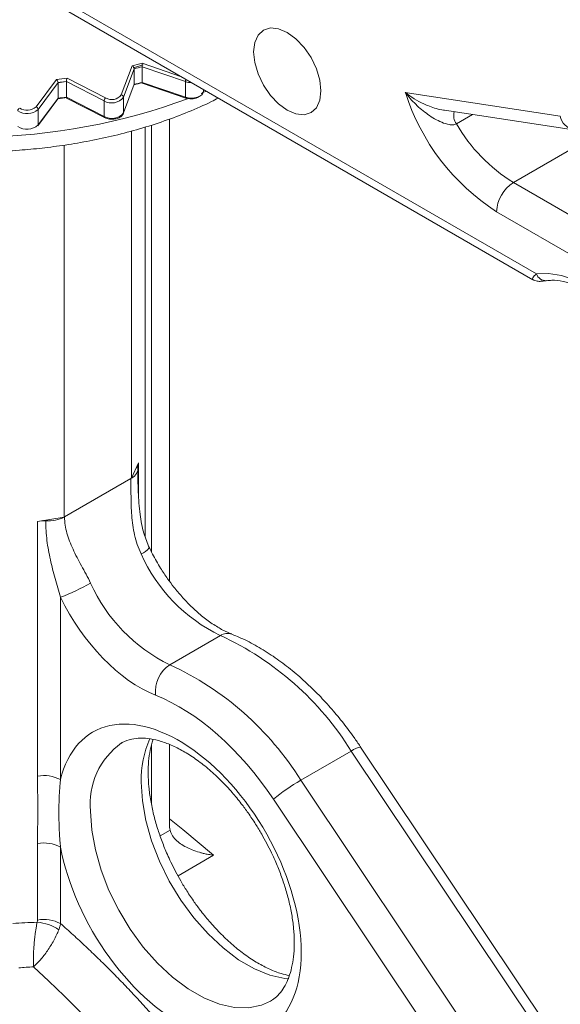
# Model space of a CAD drawing. Units: millimetres. Extents: x 136 to 1236, y 138 to 1182.
# Drawn here: x 1103 to 1149, y 1057 to 1139 of the extents above; entities that cross this region are included whole.
import ezdxf

# ---------------------------------------------------------------- set-up
doc = ezdxf.new("R2010")
doc.units = ezdxf.units.MM

msp = doc.modelspace()

# ---------------------------------------------------------------- linework, layer by layer
at = {"color": 8, "linetype": 'Continuous', "lineweight": 15}
for p, q in [((1091.373, 1150.04), (1146.838, 1118.021)), ((1113.736, 1135.676), (1117.03, 1134.552)), ((1118.876, 1133.486), (1118.876, 1133.317)), ((1118.876, 1133.317), (1118.882, 1133.483)), ((1117.469, 1132.769), (1117.369, 1132.803)), ((1119.112, 1133.35), (1118.848, 1133.235)), ((1141.457, 1131.377), (1140.106, 1130.597)), ((1113.986, 1095.937), (1113.986, 1130.328)), ((1114.504, 1094.709), (1114.504, 1130.493)), ((1151.966, 1129.757), (1144.895, 1125.675)), ((1113.428, 1102.142), (1113.428, 1099.372)), ((1113.37, 1101.512), (1113.368, 1101.745)), ((1114.504, 1073.561), (1114.504, 1078.426)), ((1115.24, 1070.851), (1116.068, 1071.329)), ((1119.727, 1069.23), (1116.744, 1067.507))]:
    msp.add_line(p, q, dxfattribs=at)
at = {"color": 7, "linetype": 'Continuous', "lineweight": 15}
for p, q in [((1090.505, 1149.864), (1146.53, 1117.522)), ((1111.978, 1133.019), (1112.898, 1135.465)), ((1113.071, 1135.218), (1112.174, 1132.831)), ((1113.071, 1135.218), (1113.071, 1133.912)), ((1117.367, 1134.139), (1113.724, 1135.383)), ((1113.724, 1135.383), (1113.724, 1134.076)), ((1104.819, 1132.018), (1106.53, 1134.318)), ((1107.423, 1134.433), (1110.666, 1132.771)), ((1106.673, 1134.054), (1105.003, 1131.809)), ((1106.673, 1134.054), (1106.673, 1132.747)), ((1110.533, 1132.521), (1107.368, 1134.143)), ((1107.368, 1134.143), (1107.368, 1132.837)), ((1113.724, 1134.076), (1117.367, 1132.833)), ((1113.728, 1133.998), (1117.404, 1132.743)), ((1117.367, 1134.139), (1117.367, 1132.833)), ((1118.876, 1133.312), (1118.882, 1133.483)), ((1104.979, 1130.429), (1106.655, 1132.681)), ((1105.003, 1130.502), (1106.673, 1132.747)), ((1107.368, 1132.837), (1110.533, 1131.215)), ((1107.384, 1132.758), (1110.574, 1131.123)), ((1112.174, 1132.831), (1112.174, 1131.524)), ((1135.823, 1133.223), (1148.834, 1131.252)), ((1105.003, 1131.809), (1105.003, 1130.502)), ((1110.533, 1132.521), (1110.533, 1131.215)), ((1116.013, 1130.999), (1116.013, 1092.238)), ((1139.109, 1131.733), (1149.948, 1130.091)), ((1112.831, 1100.964), (1112.831, 1129.996)), ((1107.174, 1128.804), (1107.174, 1097.698)), ((1144.895, 1125.675), (1213.593, 1086.016)), ((1211.683, 1083.853), (1143.48, 1123.225)), ((1113.37, 1101.759), (1113.223, 1101.701)), ((1113.36, 1101.844), (1113.36, 1101.512)), ((1107.216, 1097.613), (1112.789, 1100.831)), ((1104.943, 1075.872), (1104.943, 1097.244)), ((1105.362, 1097.309), (1105.38, 1097.282)), ((1106.875, 1075.573), (1106.875, 1090.878)), ((1120.293, 1087.664), (1116.05, 1085.215)), ((1116.013, 1078.518), (1116.013, 1071.863)), ((1148.671, 1053.492), (1132.07, 1078.31)), ((1127.045, 1075.52), (1131.288, 1077.969)), ((1131.288, 1077.969), (1147.888, 1053.15)), ((1143.646, 1050.701), (1127.045, 1075.52)), ((1124.751, 1073.933), (1141.351, 1049.114)), ((1104.943, 1063.792), (1104.943, 1070.218)), ((1106.875, 1063.494), (1106.875, 1069.919)), ((1124.582, 1057.041), (1124.495, 1056.989))]:
    msp.add_line(p, q, dxfattribs=at)
at = {"color": 144, "linetype": 'Continuous', "lineweight": 0}
for p, q in [((1112.974, 1135.302), (1113.817, 1135.534)), ((1112.174, 1131.524), (1113.071, 1133.912)), ((1113.428, 1102.142), (1112.831, 1100.856)), ((1107.172, 1097.589), (1104.943, 1097.244))]:
    msp.add_line(p, q, dxfattribs=at)
at = {"color": 7, "linetype": 'Continuous', "lineweight": 15, "flags": 128}
for points in [[(1128.741, 1133.367), (1128.644, 1134.268), (1128.362, 1135.219), (1127.912, 1136.155), (1127.326, 1137.012), (1126.644, 1137.732), (1125.912, 1138.266), (1125.18, 1138.578), (1124.498, 1138.645), (1123.912, 1138.464), (1123.463, 1138.047), (1123.18, 1137.423), (1123.084, 1136.633), (1123.18, 1135.732), (1123.463, 1134.781), (1123.912, 1133.845), (1124.498, 1132.988), (1125.18, 1132.268), (1125.912, 1131.734), (1126.644, 1131.423), (1127.326, 1131.355), (1127.912, 1131.536), (1128.362, 1131.953), (1128.644, 1132.578), (1128.741, 1133.367)], [(1146.838, 1118.021), (1147.851, 1118.048), (1148.926, 1117.873), (1150.045, 1117.498), (1151.185, 1116.931), (1152.325, 1116.182), (1153.443, 1115.265), (1154.519, 1114.199), (1155.531, 1113.002)]]:
    msp.add_lwpolyline(points, dxfattribs=at)
at = {"color": 144, "linetype": 'Continuous', "lineweight": 0, "flags": 128}
for points in [[(1106.685, 1134.064), (1106.837, 1134.084), (1107.382, 1134.161)], [(1117.367, 1132.833), (1117.606, 1132.774), (1117.863, 1132.753), (1118.121, 1132.77), (1118.362, 1132.825), (1118.571, 1132.915), (1118.732, 1133.032), (1118.836, 1133.169), (1118.876, 1133.317)], [(1117.469, 1132.769), (1117.449, 1132.753), (1117.43, 1132.743), (1117.412, 1132.741), (1117.397, 1132.747), (1117.384, 1132.759), (1117.375, 1132.778), (1117.369, 1132.803), (1117.367, 1132.833)], [(1112.163, 1131.471), (1112.17, 1131.493), (1112.174, 1131.524)]]:
    msp.add_lwpolyline(points, dxfattribs=at)
at = {"color": 8, "linetype": 'Continuous', "lineweight": 15, "flags": 128}
for points in [[(1113.65, 1075.366), (1113.748, 1073.788), (1114.042, 1072.131), (1114.525, 1070.432), (1115.185, 1068.73), (1116.009, 1067.062), (1116.977, 1065.465), (1118.069, 1063.976), (1119.259, 1062.627), (1120.522, 1061.448), (1121.828, 1060.467), (1123.149, 1059.704), (1124.455, 1059.178), (1125.718, 1058.898), (1126.043, 1058.867)], [(1124.495, 1056.989), (1123.757, 1056.653), (1122.665, 1056.424), (1121.475, 1056.449), (1120.213, 1056.728), (1118.906, 1057.255), (1117.585, 1058.018), (1116.279, 1058.999), (1115.017, 1060.178), (1113.826, 1061.527), (1112.735, 1063.016), (1111.766, 1064.613), (1110.943, 1066.281), (1110.282, 1067.983), (1109.8, 1069.682), (1109.506, 1071.339), (1109.407, 1072.917)], [(1116.013, 1072.272), (1117.156, 1071.379), (1119.727, 1069.23)]]:
    msp.add_lwpolyline(points, dxfattribs=at)
at = {"color": 144, "linetype": 'Continuous', "lineweight": 0}
for centre, radius, start, end in [((1100.881, 1184.918), 50.893, 283.65755, 284.63115), ((1100.89, 1184.934), 51.186, 283.76764, 284.52105), ((1099.635, 1191.344), 57.441, 276.89351, 277.79163), ((1117.8, 1134.126), 0.434, 152.19439, 178.27063), ((1099.637, 1191.396), 57.772, 276.99507, 277.69007), ((1100.898, 1183.219), 50.824, 283.83969, 284.63148), ((1100.89, 1183.627), 51.186, 283.76764, 284.52105), ((1117.871, 1135.682), 1.622, 251.88891, 270.43467), ((1099.64, 1189.678), 57.408, 277.03005, 277.79176), ((1099.637, 1190.09), 57.772, 276.99507, 277.69007), ((1117.872, 1133.884), 1.186, 250.11071, 302.22026), ((1118.695, 1133.337), 0.182, 263.91722, 353.69657), ((1114.054, 1101.843), 0.693, 154.44173, 188.12499), ((1105.461, 1093.866), 3.418, 87.14114, 98.70885)]:
    msp.add_arc(centre, radius, start, end, dxfattribs=at)
at = {"color": 8, "linetype": 'Continuous', "lineweight": 15}
for centre, radius, start, end in [((1099.356, 1182.219), 52.752, 251.78449, 290.25496), ((1110.628, 1131.203), 0.0956, 172.64339, 236.14529), ((1141.07, 1131.285), 1.184, 164.16207, 215.52411), ((1150.263, 1131.508), 1.452, 190.17789, 257.493), ((1147.621, 1118.252), 0.817, 196.4525, 273.41837), ((1112.936, 1096.185), 1.814, 292.90309, 320.12335), ((1120.891, 1086.761), 1.083, 70.40716, 123.51754), ((1121.994, 1075.586), 8.347, 155.77235, 181.50866), ((1115.55, 1073.584), 6.179, 124.9704, 186.19494), ((1132.388, 1076.514), 1.824, 100.04172, 127.10366)]:
    msp.add_arc(centre, radius, start, end, dxfattribs=at)
at = {"color": 7, "linetype": 'Continuous', "lineweight": 15}
for centre, radius, start, end in [((1111.173, 1133.634), 1.284, 240.10162, 321.24793), ((1110.857, 1132.509), 0.325, 126.17433, 177.81841), ((1111.178, 1133.661), 1.027, 240.10162, 321.24793), ((1111.964, 1132.808), 0.211, 6.19201, 86.0989), ((1153.557, 1138.874), 18.612, 197.67565, 237.22298), ((1103.566, 1131.669), 0.277, 115.11839, 176.40885), ((1104.068, 1132.833), 1.386, 235.81554, 312.39006), ((1104.071, 1132.837), 1.109, 235.81554, 312.39006), ((1104.767, 1131.787), 0.236, 5.30274, 77.3819), ((1111.173, 1132.328), 1.284, 240.10162, 321.24793), ((1104.068, 1131.526), 1.386, 235.81554, 312.39006), ((1104.881, 1130.5), 0.122, 323.90717, 1.05086), ((1152.4, 1137.767), 14.232, 210.25186, 238.17433), ((1146.551, 1123.085), 3.074, 122.60548, 177.39452), ((1126.322, 1100.172), 13.885, 204.04819, 244.26191), ((1101.118, 1106.405), 16.56, 290.34155, 300.00462), ((1122.08, 1097.723), 13.885, 204.04819, 244.26191), ((1109.659, 1064.523), 25.468, 31.86858, 65.32056), ((1117.564, 1082.95), 2.725, 123.76582, 186.14051), ((1105.416, 1062.074), 25.468, 31.86858, 65.32056), ((1105.464, 1072.846), 3.07, 62.64283, 99.7711), ((1135.583, 1060.725), 17.081, 119.98937, 129.35666), ((1105.464, 1067.192), 3.07, 62.64283, 99.7711), ((1104.651, 1059.887), 3.726, 56.04002, 85.93553), ((1105.464, 1060.767), 3.07, 62.64283, 99.7711), ((1038.846, 987.655), 97.667, 14.65775, 47.67257)]:
    msp.add_arc(centre, radius, start, end, dxfattribs=at)
for points, knots in [([(1072.139, 1137.243), (1072.561, 1136.854), (1073.481, 1136.006), (1075.102, 1134.812), (1076.946, 1133.645), (1078.931, 1132.586), (1081.036, 1131.636), (1083.242, 1130.801), (1085.528, 1130.083), (1087.863, 1129.486), (1090.191, 1129.016), (1092.401, 1128.678), (1094.349, 1128.461), (1096.15, 1128.323), (1097.786, 1128.25), (1099.854, 1128.222), (1101.697, 1128.271), (1103.674, 1128.397), (1105.353, 1128.554), (1107.329, 1128.812), (1109.368, 1129.162), (1111.455, 1129.614), (1113.545, 1130.168), (1115.612, 1130.825), (1117.62, 1131.59), (1119.133, 1132.239), (1119.934, 1132.661), (1120.128, 1132.763)], [0, 0, 0, 0, 0.0408629, 0.0890928, 0.1372824, 0.1853133, 0.2331205, 0.2806315, 0.3277313, 0.3741978, 0.4195236, 0.4622654, 0.4991417, 0.5281239, 0.5617507, 0.5890659, 0.6414972, 0.6627886, 0.6980603, 0.7345754, 0.7736329, 0.8142589, 0.8560668, 0.8987537, 0.9421115, 0.985993, 1, 1, 1, 1]), ([(1140.106, 1130.597), (1140.026, 1130.551), (1139.928, 1130.526), (1139.725, 1130.509), (1139.618, 1130.517), (1139.295, 1130.57), (1139.084, 1130.641), (1138.673, 1130.813), (1138.474, 1130.914), (1138.09, 1131.135), (1137.904, 1131.255), (1137.359, 1131.64), (1137.017, 1131.926), (1136.381, 1132.541), (1136.087, 1132.871), (1135.823, 1133.223)], [0, 0, 0, 0, 0.0625, 0.0625, 0.125, 0.125, 0.25, 0.25, 0.375, 0.375, 0.5, 0.5, 0.75, 0.75, 1, 1, 1, 1]), ([(1110.574, 1131.123), (1110.647, 1131.092), (1110.824, 1131.015), (1111.166, 1130.971), (1111.55, 1131.008), (1111.875, 1131.134), (1112.08, 1131.302), (1112.143, 1131.432), (1112.166, 1131.478)], [0, 0, 0, 0, 0.132684, 0.326601, 0.520674, 0.717727, 0.899182, 1, 1, 1, 1]), ([(1146.533, 1117.526), (1146.589, 1117.495), (1146.71, 1117.43), (1146.9, 1117.39), (1147.069, 1117.378), (1147.23, 1117.384), (1147.405, 1117.402), (1147.592, 1117.427), (1147.699, 1117.441)], [0, 0, 0, 0, 0.114575, 0.246291, 0.362523, 0.488331, 0.709952, 1, 1, 1, 1]), ([(1147.677, 1117.438), (1147.819, 1117.451), (1148.252, 1117.493), (1149.058, 1117.416), (1150.106, 1117.118), (1151.197, 1116.613), (1152.307, 1115.913), (1153.409, 1115.026), (1154.473, 1113.99), (1155.126, 1113.191), (1155.448, 1112.797)], [0, 0, 0, 0, 0.067712, 0.206143, 0.340928, 0.473642, 0.605914, 0.738254, 0.870952, 1, 1, 1, 1]), ([(1114.328, 1095.023), (1114.161, 1095.429), (1113.785, 1096.345), (1113.511, 1097.944), (1113.373, 1099.833), (1113.372, 1101.075), (1113.372, 1101.747)], [0, 0, 0, 0, 0.180424, 0.406901, 0.679349, 1, 1, 1, 1]), ([(1112.789, 1100.831), (1112.789, 1100.603), (1112.789, 1100.366), (1112.789, 1099.872), (1112.79, 1099.615), (1112.8, 1098.832), (1112.815, 1098.293), (1112.881, 1097.475), (1112.91, 1097.201), (1112.988, 1096.65), (1113.038, 1096.372), (1113.223, 1095.553), (1113.394, 1095.02), (1113.642, 1094.514)], [0, 0, 0, 0, 0.125, 0.125, 0.25, 0.25, 0.5, 0.5, 0.625, 0.625, 0.75, 0.75, 1, 1, 1, 1]), ([(1105.631, 1097.279), (1105.631, 1097.006), (1105.64, 1096.732), (1105.676, 1096.183), (1105.704, 1095.907), (1105.808, 1095.09), (1105.907, 1094.558), (1106.084, 1093.764), (1106.147, 1093.501), (1106.282, 1092.973), (1106.354, 1092.708), (1106.573, 1091.919), (1106.726, 1091.399), (1106.875, 1090.878)], [0, 0, 0, 0, 0.125, 0.125, 0.25, 0.25, 0.5, 0.5, 0.625, 0.625, 0.75, 0.75, 1, 1, 1, 1]), ([(1109.4, 1092.064), (1109.152, 1092.571), (1108.889, 1093.051), (1108.507, 1093.757), (1108.382, 1093.99), (1108.143, 1094.449), (1108.03, 1094.675), (1107.714, 1095.349), (1107.536, 1095.793), (1107.347, 1096.473), (1107.298, 1096.702), (1107.232, 1097.158), (1107.216, 1097.385), (1107.216, 1097.613)], [0, 0, 0, 0, 0.25, 0.25, 0.375, 0.375, 0.5, 0.5, 0.75, 0.75, 0.875, 0.875, 1, 1, 1, 1]), ([(1121.246, 1087.793), (1121.004, 1087.894), (1120.481, 1088.114), (1119.624, 1088.634), (1118.726, 1089.3), (1117.86, 1090.074), (1117.08, 1090.89), (1116.422, 1091.678), (1115.828, 1092.473), (1115.342, 1093.204), (1114.803, 1094.092), (1114.5, 1094.699), (1114.298, 1095.104)], [0, 0, 0, 0, 0.101659, 0.219337, 0.336362, 0.45103, 0.558266, 0.651083, 0.728634, 0.822008, 0.881349, 1, 1, 1, 1]), ([(1132.069, 1078.308), (1132.058, 1078.326), (1131.887, 1078.601), (1131.406, 1079.267), (1130.628, 1080.322), (1129.644, 1081.509), (1128.572, 1082.678), (1127.408, 1083.809), (1126.175, 1084.868), (1124.885, 1085.832), (1123.553, 1086.677), (1122.336, 1087.335), (1121.564, 1087.642), (1121.249, 1087.767)], [0, 0, 0, 0, 0.003875, 0.060951, 0.155363, 0.252895, 0.357011, 0.465072, 0.576059, 0.689187, 0.803945, 0.919989, 1, 1, 1, 1]), ([(1127.085, 1061.079), (1127.085, 1063.973), (1126.167, 1067.296), (1122.843, 1073.546), (1120.552, 1076.256), (1115.577, 1079.824), (1113.065, 1080.558), (1108.942, 1079.649), (1107.473, 1078.037), (1106.875, 1075.573)], [0, 0, 0, 0, 0.25, 0.25, 0.5, 0.5, 0.75, 0.75, 1, 1, 1, 1]), ([(1112.007, 1078.638), (1112.024, 1078.651), (1112.266, 1078.827), (1112.772, 1078.972), (1113.572, 1079.077), (1114.407, 1079.015), (1115.317, 1078.805), (1116.289, 1078.436), (1117.305, 1077.911), (1118.341, 1077.235), (1119.371, 1076.423), (1120.357, 1075.507), (1121.252, 1074.546), (1122.002, 1073.633), (1122.66, 1072.743), (1123.236, 1071.89), (1123.597, 1071.283), (1123.764, 1071)], [0, 0, 0, 0, 0.00795, 0.112735, 0.19428, 0.271725, 0.347449, 0.422584, 0.497437, 0.572117, 0.64634, 0.719192, 0.78813, 0.849116, 0.89691, 0.952076, 1, 1, 1, 1]), ([(1126.061, 1059.147), (1125.845, 1059.191), (1125.336, 1059.296), (1124.443, 1059.645), (1123.429, 1060.166), (1122.393, 1060.844), (1121.364, 1061.656), (1120.378, 1062.572), (1119.482, 1063.533), (1118.732, 1064.446), (1118.073, 1065.335), (1117.5, 1066.19), (1116.827, 1067.3), (1116.285, 1068.329), (1115.777, 1069.435), (1115.389, 1070.384), (1115, 1071.509), (1114.676, 1072.667), (1114.431, 1073.841), (1114.277, 1074.994), (1114.22, 1076.098), (1114.258, 1077.135), (1114.398, 1078.068), (1114.534, 1078.672), (1114.638, 1078.923), (1114.645, 1078.938)], [0, 0, 0, 0, 0.03904, 0.0920772, 0.1449149, 0.1976312, 0.2500244, 0.3014498, 0.3501123, 0.3931617, 0.4268993, 0.4658402, 0.4996692, 0.5606603, 0.5854817, 0.6264098, 0.6684946, 0.7131499, 0.759145, 0.8059716, 0.8532564, 0.9008009, 0.9485812, 0.9967746, 1, 1, 1, 1]), ([(1104.943, 1075.872), (1104.943, 1075.401), (1104.951, 1074.931), (1104.964, 1073.99), (1104.969, 1073.52), (1104.969, 1072.578), (1104.964, 1072.106), (1104.951, 1071.161), (1104.943, 1070.689), (1104.943, 1070.218)], [0, 0, 0, 0, 0.25, 0.25, 0.5, 0.5, 0.75, 0.75, 1, 1, 1, 1]), ([(1106.875, 1075.573), (1106.862, 1075.444), (1106.835, 1075.187), (1106.804, 1074.799), (1106.78, 1074.409), (1106.762, 1074.019), (1106.749, 1073.626), (1106.741, 1073.232), (1106.74, 1072.966), (1106.74, 1072.834)], [0, 0, 0, 0, 0.145728, 0.290278, 0.433782, 0.576373, 0.718184, 0.859348, 1, 1, 1, 1]), ([(1106.74, 1072.834), (1106.741, 1072.678), (1106.742, 1072.366), (1106.752, 1071.891), (1106.77, 1071.41), (1106.795, 1070.92), (1106.829, 1070.423), (1106.86, 1070.088), (1106.875, 1069.919)], [0, 0, 0, 0, 0.1641399, 0.3290083, 0.494817, 0.6617776, 0.8301017, 1, 1, 1, 1]), ([(1119.727, 1069.23), (1119.652, 1069.24), (1119.507, 1069.26), (1119.299, 1069.295), (1119.111, 1069.331), (1118.94, 1069.368), (1118.788, 1069.404), (1118.653, 1069.44), (1118.363, 1069.52), (1117.95, 1069.659), (1117.413, 1069.9), (1116.945, 1070.178), (1116.598, 1070.463), (1116.373, 1070.71), (1116.232, 1070.914), (1116.126, 1071.12), (1116.087, 1071.26), (1116.068, 1071.329)], [0, 0, 0, 0, 0.046218, 0.088954, 0.128209, 0.163984, 0.19628, 0.225095, 0.25043, 0.383588, 0.499632, 0.631387, 0.749513, 0.816107, 0.879828, 0.941001, 1, 1, 1, 1]), ([(1123.764, 1071), (1124.05, 1070.481), (1124.451, 1069.751), (1124.957, 1068.643), (1125.345, 1067.694), (1125.734, 1066.569), (1126.058, 1065.411), (1126.303, 1064.238), (1126.457, 1063.085), (1126.515, 1061.979), (1126.475, 1060.946), (1126.341, 1060.001), (1126.12, 1059.162), (1125.82, 1058.434), (1125.443, 1057.823), (1125.026, 1057.343), (1124.701, 1057.135), (1124.548, 1057.036)], [0, 0, 0, 0, 0.087055, 0.122483, 0.180901, 0.24097, 0.304709, 0.370359, 0.437196, 0.504688, 0.57255, 0.640748, 0.709536, 0.779523, 0.852094, 0.929888, 1, 1, 1, 1]), ([(1106.875, 1069.919), (1107.473, 1066.764), (1108.942, 1063.456), (1113.065, 1057.787), (1115.577, 1055.62), (1120.552, 1053.444), (1122.843, 1053.51), (1126.167, 1055.922), (1127.085, 1058.186), (1127.085, 1061.079)], [0, 0, 0, 0, 0.25, 0.25, 0.5, 0.5, 0.75, 0.75, 1, 1, 1, 1]), ([(1104.915, 1063.603), (1104.573, 1063.589), (1103.889, 1063.562), (1103.205, 1063.53), (1102.862, 1063.515)], [0, 0, 0, 0, 0.499571, 1, 1, 1, 1]), ([(1104.915, 1063.603), (1104.906, 1063.557), (1104.887, 1063.464), (1104.86, 1063.318), (1104.834, 1063.166), (1104.808, 1063.009), (1104.783, 1062.846), (1104.745, 1062.578), (1104.697, 1062.186), (1104.65, 1061.692), (1104.615, 1061.185), (1104.601, 1060.817), (1104.596, 1060.5), (1104.596, 1060.274), (1104.602, 1060.043), (1104.609, 1059.917), (1104.611, 1059.861)], [0, 0, 0, 0, 0.040426, 0.081432, 0.122969, 0.164984, 0.207421, 0.250218, 0.370764, 0.500313, 0.614067, 0.750168, 0.787878, 0.874541, 0.944191, 1, 1, 1, 1]), ([(1104.943, 1063.792), (1104.942, 1063.761), (1104.94, 1063.698), (1104.923, 1063.635), (1104.915, 1063.603)], [0, 0, 0, 0, 0.5031251, 1, 1, 1, 1]), ([(1106.732, 1062.977), (1106.748, 1063.021), (1106.781, 1063.108), (1106.82, 1063.238), (1106.853, 1063.367), (1106.868, 1063.451), (1106.875, 1063.494)], [0, 0, 0, 0, 0.247206, 0.496252, 0.747172, 1, 1, 1, 1]), ([(1134.27, 1023.293), (1134.18, 1023.53), (1133.999, 1024.004), (1133.721, 1024.713), (1133.437, 1025.421), (1133.148, 1026.128), (1132.853, 1026.834), (1132.553, 1027.538), (1132.247, 1028.241), (1131.935, 1028.942), (1131.618, 1029.643), (1131.295, 1030.342), (1130.966, 1031.039), (1130.632, 1031.736), (1130.292, 1032.431), (1129.947, 1033.125), (1129.596, 1033.817), (1128.875, 1035.213), (1127.75, 1037.299), (1126.162, 1040.045), (1124.493, 1042.746), (1122.745, 1045.394), (1120.928, 1047.977), (1119.048, 1050.484), (1117.112, 1052.91), (1115.46, 1054.852), (1114.121, 1056.354), (1113.114, 1057.447), (1112.098, 1058.517), (1111.073, 1059.562), (1110.038, 1060.582), (1108.993, 1061.578), (1107.939, 1062.552), (1107.23, 1063.18), (1106.875, 1063.494)], [0, 0, 0, 0, 0.015508, 0.030999, 0.046475, 0.061939, 0.077394, 0.092841, 0.108283, 0.123723, 0.139163, 0.154604, 0.170051, 0.185505, 0.200969, 0.216444, 0.231934, 0.247441, 0.310411, 0.373392, 0.436692, 0.500002, 0.563302, 0.626612, 0.689583, 0.752564, 0.783558, 0.814495, 0.845394, 0.876274, 0.907156, 0.938058, 0.968999, 1, 1, 1, 1]), ([(1104.611, 1059.861), (1104.799, 1060.028), (1104.992, 1060.226), (1105.286, 1060.567), (1105.386, 1060.69), (1105.582, 1060.944), (1105.679, 1061.076), (1105.87, 1061.352), (1105.965, 1061.496), (1106.145, 1061.788), (1106.232, 1061.936), (1106.479, 1062.388), (1106.622, 1062.691), (1106.732, 1062.977)], [0, 0, 0, 0, 0.25, 0.25, 0.375, 0.375, 0.5, 0.5, 0.625, 0.625, 0.75, 0.75, 1, 1, 1, 1]), ([(1071.611, 1058.984), (1071.823, 1058.944), (1072.748, 1058.768), (1074.44, 1058.267), (1076.675, 1057.48), (1078.942, 1056.497), (1081.227, 1055.339), (1083.521, 1054.005), (1085.814, 1052.504), (1088.095, 1050.841), (1090.353, 1049.025), (1092.576, 1047.064), (1094.753, 1044.971), (1096.87, 1042.761), (1098.909, 1040.456), (1100.843, 1038.095), (1102.632, 1035.743), (1104.134, 1033.625), (1105.418, 1031.703), (1106.645, 1029.778), (1107.466, 1028.383), (1107.924, 1027.604)], [0, 0, 0, 0, 0.017458, 0.076205, 0.134842, 0.193411, 0.251935, 0.310424, 0.36888, 0.427293, 0.485641, 0.543882, 0.601947, 0.659717, 0.716972, 0.773245, 0.827351, 0.877645, 0.913385, 0.951618, 1, 1, 1, 1]), ([(1047.846, 1033.25), (1047.847, 1033.439), (1047.848, 1033.818), (1047.859, 1034.38), (1047.876, 1034.938), (1047.9, 1035.49), (1047.931, 1036.039), (1047.969, 1036.582), (1048.014, 1037.121), (1048.066, 1037.655), (1048.124, 1038.184), (1048.19, 1038.709), (1048.262, 1039.229), (1048.342, 1039.744), (1048.597, 1041.253), (1049.153, 1043.659), (1050.263, 1046.776), (1051.707, 1049.607), (1053.503, 1052.118), (1055.615, 1054.243), (1058.033, 1055.941), (1060.712, 1057.186), (1063.608, 1057.954), (1066.68, 1058.254), (1069.853, 1058.089), (1073.108, 1057.493), (1076.347, 1056.503), (1079.579, 1055.154), (1082.775, 1053.477), (1085.971, 1051.464), (1089.203, 1049.082), (1092.442, 1046.331), (1095.697, 1043.17), (1098.87, 1039.671), (1101.943, 1035.824), (1104.838, 1031.713), (1107.517, 1027.374), (1109.935, 1022.884), (1112.047, 1018.322), (1113.843, 1013.737), (1115.287, 1009.239), (1116.398, 1004.84), (1116.986, 1001.615), (1117.28, 999.467), (1117.411, 998.348), (1117.518, 997.239), (1117.601, 996.142), (1117.66, 995.057), (1117.698, 993.981), (1117.702, 993.275), (1117.704, 992.922)], [0, 0, 0, 0, 0.004492, 0.008979, 0.013462, 0.017942, 0.02242, 0.026896, 0.031372, 0.035848, 0.040325, 0.044805, 0.049288, 0.053774, 0.058266, 0.089136, 0.120009, 0.152165, 0.184325, 0.217166, 0.25001, 0.282851, 0.315695, 0.347852, 0.380012, 0.410881, 0.441755, 0.470876, 0.500001, 0.529122, 0.558247, 0.589116, 0.61999, 0.652146, 0.684306, 0.717147, 0.749991, 0.782832, 0.815676, 0.847832, 0.879992, 0.910862, 0.941735, 0.950072, 0.958395, 0.966709, 0.975021, 0.983337, 0.991661, 1, 1, 1, 1])]:
    msp.add_open_spline(points, degree=3, knots=knots, dxfattribs=at)
at = {"color": 144, "linetype": 'Continuous', "lineweight": 0}
for points, knots in [([(1113.071, 1135.218), (1113.071, 1135.264), (1113.05, 1135.318), (1112.984, 1135.408), (1112.941, 1135.444), (1112.898, 1135.465)], [0, 0, 0, 0, 0.5, 0.5, 1, 1, 1, 1]), ([(1113.724, 1135.383), (1113.724, 1135.429), (1113.726, 1135.489), (1113.73, 1135.596), (1113.733, 1135.644), (1113.736, 1135.676)], [0, 0, 0, 0, 0.5, 0.5, 1, 1, 1, 1]), ([(1106.673, 1134.054), (1106.673, 1134.1), (1106.655, 1134.156), (1106.601, 1134.252), (1106.565, 1134.293), (1106.53, 1134.318)], [0, 0, 0, 0, 0.5, 0.5, 1, 1, 1, 1]), ([(1107.368, 1134.143), (1107.368, 1134.189), (1107.375, 1134.249), (1107.395, 1134.355), (1107.409, 1134.402), (1107.423, 1134.433)], [0, 0, 0, 0, 0.5, 0.5, 1, 1, 1, 1]), ([(1113.729, 1133.999), (1113.728, 1134), (1113.726, 1134.003), (1113.724, 1134.03), (1113.724, 1134.061), (1113.724, 1134.076)], [0, 0, 0, 0, 0.319923, 0.659673, 1, 1, 1, 1]), ([(1106.653, 1132.682), (1106.658, 1132.688), (1106.67, 1132.704), (1106.672, 1132.731), (1106.673, 1132.747)], [0, 0, 0, 0, 0.399708, 1, 1, 1, 1]), ([(1107.385, 1132.76), (1107.383, 1132.761), (1107.376, 1132.764), (1107.369, 1132.79), (1107.368, 1132.821), (1107.368, 1132.837)], [0, 0, 0, 0, 0.259653, 0.629512, 1, 1, 1, 1]), ([(1113.368, 1101.745), (1113.391, 1101.589), (1113.357, 1101.423), (1113.171, 1101.113), (1113.018, 1100.97), (1112.831, 1100.856)], [0, 0, 0, 0, 0.5, 0.5, 1, 1, 1, 1]), ([(1107.172, 1097.589), (1106.973, 1097.481), (1106.726, 1097.393), (1106.189, 1097.285), (1105.901, 1097.266), (1105.631, 1097.279)], [0, 0, 0, 0, 0.5, 0.5, 1, 1, 1, 1])]:
    msp.add_open_spline(points, degree=3, knots=knots, dxfattribs=at)
at = {"color": 8, "linetype": 'Continuous', "lineweight": 15}
for points, knots in [([(1135.823, 1133.223), (1135.825, 1133.221), (1136.287, 1132.85), (1136.954, 1132.441), (1138.056, 1131.988), (1138.635, 1131.781), (1139.084, 1131.74), (1139.109, 1131.738)], [0, 0, 0, 0, 0.002842, 0.515726, 0.650425, 0.980431, 1, 1, 1, 1]), ([(1146.534, 1117.527), (1146.511, 1117.568), (1146.459, 1117.66), (1146.701, 1117.891), (1146.838, 1118.021)], [0, 0, 0, 0, 0.435896, 1, 1, 1, 1])]:
    msp.add_open_spline(points, degree=3, knots=knots, dxfattribs=at)
at = {"color": 7, "linetype": 'Continuous', "lineweight": 15}
for points in [[(1112.831, 1100.964), (1112.817, 1100.919), (1112.803, 1100.875), (1112.789, 1100.831)], [(1112.831, 1100.856), (1112.831, 1100.892), (1112.831, 1100.928), (1112.831, 1100.964)], [(1107.174, 1097.698), (1107.173, 1097.662), (1107.172, 1097.625), (1107.172, 1097.589)], [(1107.216, 1097.613), (1107.202, 1097.641), (1107.188, 1097.67), (1107.174, 1097.698)], [(1106.875, 1090.878), (1108.774, 1087.001), (1111.826, 1083.858), (1114.855, 1082.658)], [(1114.855, 1082.658), (1118.373, 1081.266), (1121.963, 1078.101), (1124.751, 1073.933)], [(1116.068, 1071.329), (1116.031, 1071.494), (1116.013, 1071.672), (1116.013, 1071.863)], [(1104.611, 1059.861), (1104.198, 1059.837), (1103.783, 1059.812), (1103.369, 1059.786)]]:
    msp.add_open_spline(points, degree=3, dxfattribs=at)

doc.saveas('drawing.dxf')
